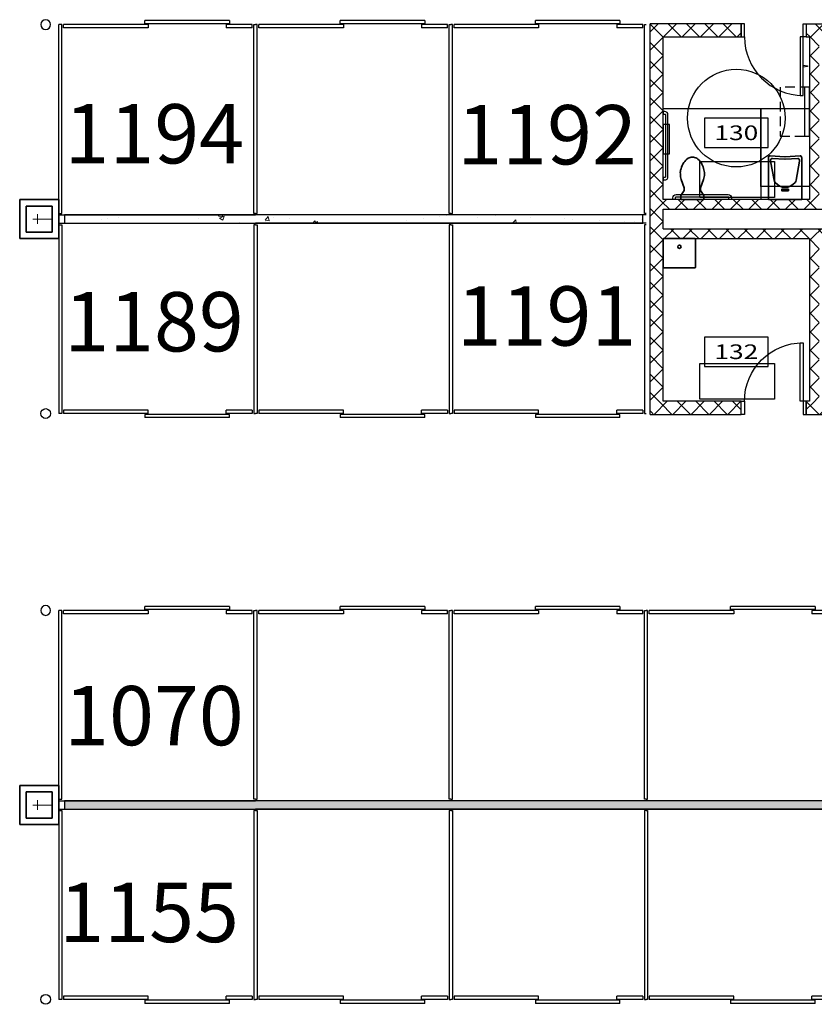
# Model space of a CAD drawing. Units: inches. Extents: x 7718 to 14047, y -2850 to 8841.
# Drawn here: x 12460 to 12948, y 4702 to 5307 of the extents above; entities that cross this region are included whole.
import ezdxf
from ezdxf.enums import TextEntityAlignment as Align

# ---------------------------------------------------------------- set-up
doc = ezdxf.new("R2010")
doc.units = ezdxf.units.IN
doc.header["$LTSCALE"] = 48
doc.header["$MEASUREMENT"] = 0
doc.linetypes.add('50111A-FP01XX-C$0$HIDDEN2', pattern=[0.1875, 0.125, -0.0625])
doc.linetypes.add('gh2 barn 1 arena plan$0$ACAD_ISO03W100', pattern=[30, 12, -18])
for name, color, linetype in [('50111A-FP01XX-C$0$A-AREA-IDEN', 132, 'Continuous'), ('50111A-FP01XX-C$0$A-CLNG', 132, 'Continuous'), ('50111A-FP01XX-C$0$A-DOOR', 10, 'Continuous'), ('50111A-FP01XX-C$0$A-FLOR-ACCS-DSBL', 91, 'Continuous'), ('50111A-FP01XX-C$0$A-FLOR-HRAL', 130, 'Continuous'), ('50111A-FP01XX-C$0$A-FLOR-SPCL', 51, 'Continuous'), ('50111A-FP01XX-C$0$A-WALL-CMUW', 93, 'Continuous'), ('50111A-FP01XX-C$0$A-WALL-CONC', 33, 'Continuous'), ('gh2 barn 1 arena plan$0$A-FLOR-POST', 5, 'Continuous'), ('gh2 barn 1 arena plan$0$A-New Stalls', 17, 'Continuous'), ('StallNumbers', 1, 'Continuous')]:
    doc.layers.add(name, color=color, linetype=linetype)
for name, color, linetype, lineweight in [('50111A-FP01XX-C$0$P-Sanr-Fixt', 52, 'Continuous', 35), ('gh2 barn 1 arena plan$0$A-FLOR-PATT-FILN-E', 32, 'Continuous', 35), ('gh2 barn 1 arena plan$0$P-FLOR-FIXT-E', 90, 'Continuous', 18)]:
    doc.layers.add(name, color=color, linetype=linetype, lineweight=lineweight)
doc.styles.add('50111A-FP01XX-C$0$RomanS', font='romans.shx')
doc.styles.add('Arial', font='arial.ttf')
pattern_1 = [(45, (10190.8054, 244.6044), (-5.656854, 5.656854), []), (135, (10190.8054, 244.6044), (-5.656854, -5.656854), [])]
pattern_2 = [(45, (10190.8054, 244.6044), (-5.656854, 5.656854), []), (135, (10190.8054, 244.6044), (-5.656854, -5.656854), [])]

# ---------------------------------------------------------------- blocks, each defined once
blk = doc.blocks.new('50111A-FP01XX-C$0$I_PLUMB_SINK_WORK_P')
at = {"color": 0, "linetype": 'ByBlock', "lineweight": -2}
blk.add_lwpolyline([(17.5, 10, -0.414214), (18, 9.5), (18, -9.5, -0.414214), (17.5, -10), (0.5, -10, -0.414214), (0, -9.5), (0, 9.5, -0.414214), (0.5, 10)], format="xyb", close=True, dxfattribs=at)
blk.add_circle((5, 0.03), 1, dxfattribs=at)
at = {"layer": 'Defpoints', "color": 0, "linetype": 'ByBlock', "lineweight": -2}
for p in [(0, 10), (0, -10)]:
    blk.add_point(p, dxfattribs=at)
blk = doc.blocks.new('50111A-FP01XX-C$0$I_PLUMB_WC_FLUSH - WALL_P')
at = {"color": 0, "linetype": 'ByBlock', "lineweight": -2}
blk.add_lwpolyline([(8.19, 5.04), (6.59, 5.04), (3.5, 7), (1, 7), (1, -7), (3.5, -7), (6.59, -5.04), (8.19, -5.04), (13.32, -6.84, 0.08237), (16.72, -7.4, 0.08237), (20.11, -6.84, 0.073528), (23.66, -5.31, 0.084425), (26.37, -2.67, 0.117036), (27, 0, 0.117036), (26.37, 2.67, 0.084425), (23.66, 5.31, 0.074791), (19.84, 6.99, 0.09898), (16.72, 7.4, 0.08237), (13.32, 6.84)], format="xyb", close=True, dxfattribs=at)
at = {"layer": 'Defpoints', "color": 0, "linetype": 'ByBlock', "lineweight": -2}
for p in [(0, 15), (0, -15)]:
    blk.add_point(p, dxfattribs=at)
blk = doc.blocks.new('50111A-FP01XX-C$0$I_PLUMB_LAV_HANDICAP_P')
at = {"color": 0, "linetype": 'ByBlock', "lineweight": -2}
for points in [[(0.947, 0.5), (0, 0.5), (0, -0.5), (0.947, -0.5, 0.43124), (0.997, -0.447), (0.971, -0.006, -0.028899), (0.971, 0.006), (0.997, 0.447, 0.43124)], [(0.916, 0.006, 0.028899), (0.916, -0.006), (0.937, -0.382, -0.502053), (0.876, -0.434), (0.44, -0.331, -0.161688), (0.386, -0.297, -0.363339), (0.386, 0.297, -0.161688), (0.44, 0.331), (0.876, 0.434, -0.502053), (0.937, 0.382)]]:
    blk.add_lwpolyline(points, format="xyb", close=True, dxfattribs=at)
blk.add_lwpolyline([(0.201, -0.1), (0.235, -0.1), (0.235, 0.1), (0.201, 0.1)], close=True, dxfattribs=at)
at = {"layer": 'Defpoints', "color": 0, "linetype": 'ByBlock', "lineweight": -2}
for p in [(0, 0.5), (0, -0.5)]:
    blk.add_point(p, dxfattribs=at)
blk = doc.blocks.new('50111A-FP01XX-C$0$fsbAec4_Room2_Tag_MedDtl_P')
at = {"color": 0, "linetype": 'ByBlock', "lineweight": -2}
blk.add_lwpolyline([(19.5, -18), (19.5, 0), (-19.5, 0), (-19.5, -18)], close=True, dxfattribs=at)
at = {"color": 0, "linetype": 'ByBlock', "lineweight": -2, "style": '50111A-FP01XX-C$0$RomanS', "flags": 1}
for tag, p in [('ROOMOBJECTS:NAMELINE1', (0, 44.84)), ('ROOMOBJECTS:NAMELINE2', (0, 25.57)), ('ROOMOBJECTS:NAMELINE3', (0, 6))]:
    blk.add_attdef(tag, text='', height=12, dxfattribs=at).set_placement(p, align=Align.CENTER)
at = {"color": 0, "linetype": 'ByBlock', "lineweight": -2, "style": '50111A-FP01XX-C$0$RomanS', "width": 1.105263}
blk.add_attdef('ROOMOBJECTS:NUMBER', text='', height=9, dxfattribs=at).set_placement((-13.5, -13.5), (13.5, -13.5), align=Align.FIT)
blk = doc.blocks.new('gh2 barn 1 arena plan$0$stall')
at = {"layer": 'gh2 barn 1 arena plan$0$A-New Stalls', "linetype": 'gh2 barn 1 arena plan$0$ACAD_ISO03W100', "ltscale": 2}
for p, q in [((120, -1), (0, -1)), ((0, -2), (1, -2)), ((1, -2), (1, -118)), ((119, -2), (119, -118)), ((120, -2), (119, -2)), ((1, -118), (0, -118)), ((2, -116), (2, -118)), ((54, -116), (2, -116)), ((54, -118), (2, -118)), ((52, -118.5), (52, -120.5)), ((104, -118.5), (52, -118.5)), ((104, -120.5), (52, -120.5)), ((54, -118), (54, -116)), ((118, -116), (102, -116)), ((102, -118), (102, -116)), ((118, -118), (102, -118)), ((104, -120.5), (104, -118.5)), ((118, -116), (118, -118)), ((119, -118), (120, -118))]:
    blk.add_line(p, q, dxfattribs=at)
blk = doc.blocks.new('gh2 barn 1 arena plan$0$stall end 1')
at = {"layer": 'gh2 barn 1 arena plan$0$A-FLOR-POST'}
blk.add_circle((-129, -118), 3, dxfattribs=at)
at = {"layer": 'gh2 barn 1 arena plan$0$A-New Stalls', "linetype": 'gh2 barn 1 arena plan$0$ACAD_ISO03W100', "ltscale": 2}
for p, q in [((-121, -1), (0, -1)), ((-121, -2), (-119, -2)), ((-121, -2), (-121, -118)), ((-119, -2), (-119, -118)), ((-1, -2), (-1, -118)), ((0, -2), (-1, -2)), ((-119, -118), (-121, -118)), ((-118, -116), (-118, -118)), ((-66, -116), (-118, -116)), ((-66, -118), (-118, -118)), ((-68, -118.5), (-68, -120.5)), ((-16, -118.5), (-68, -118.5)), ((-16, -120.5), (-68, -120.5)), ((-66, -118), (-66, -116)), ((-2, -116), (-18, -116)), ((-18, -118), (-18, -116)), ((-2, -118), (-18, -118)), ((-16, -120.5), (-16, -118.5)), ((-2, -116), (-2, -118)), ((-1, -118), (0, -118))]:
    blk.add_line(p, q, dxfattribs=at)
blk = doc.blocks.new('gh2 barn 1 arena plan$0$B401-barn1$0$YARD HYDRANT')
at = {"layer": 'gh2 barn 1 arena plan$0$A-FLOR-PATT-FILN-E'}
for p, q in [((12, 24), (-12, 24)), ((-12, 24), (-12, 0)), ((8, 20), (-8, 20)), ((-8, 20), (-8, 4)), ((8, 4), (8, 20)), ((12, 0), (12, 24)), ((-12, 0), (12, 0)), ((-8, 4), (8, 4))]:
    blk.add_line(p, q, dxfattribs=at)
at = {"layer": 'gh2 barn 1 arena plan$0$P-FLOR-FIXT-E'}
for p, q in [((-3, 13), (3, 13)), ((0, 4), (0, 16))]:
    blk.add_line(p, q, dxfattribs=at)

msp = doc.modelspace()

# ---------------------------------------------------------------- hatches: boundary and pattern name
at = {"layer": '50111A-FP01XX-C$0$A-WALL-CMUW', "linetype": 'Continuous', "lineweight": 18}
h = msp.add_hatch(dxfattribs=at)
h.set_pattern_fill('_U', color=30, scale=8, angle=-315, style=0, double=1, pattern_type=0)
h.set_pattern_definition(pattern_1)
h.paths.add_polyline_path([(12855.18, 5296.48), (12847.18, 5304.48), (12847.18, 5193.48), (12853.01, 5193.48), (12855.18, 5196.48)], flags=0)
h.paths.add_polyline_path([(12855.18, 5190.48), (12853.01, 5193.48), (12847.18, 5193.48), (12847.18, 5175.48), (12853.01, 5175.48), (12855.18, 5178.48)], flags=0)
h.paths.add_polyline_path([(12855.18, 5172.48), (12853.01, 5175.48), (12847.18, 5175.48), (12847.18, 5064.48), (12855.18, 5072.48)], flags=0)
h = msp.add_hatch(dxfattribs=at)
h.set_pattern_fill('_U', color=30, scale=8, angle=-315, style=0, double=1, pattern_type=0)
h.set_pattern_definition(pattern_2)
h.paths.add_polyline_path([(12847.18, 5304.48), (12855.18, 5296.48), (12903.18, 5296.48), (12903.18, 5304.48)], flags=0)
h.paths.add_polyline_path([(12943.18, 5304.48), (12943.18, 5296.48), (12945.18, 5296.48), (12948.18, 5298.64), (12948.18, 5304.48)], flags=0)
h.paths.add_polyline_path([(12948.18, 5304.48), (12948.18, 5298.64), (12951.18, 5296.48), (13416.18, 5296.48), (13420.18, 5298.48), (13420.18, 5304.48)], flags=0)
h.paths.add_polyline_path([(13420.18, 5304.48), (13420.18, 5298.48), (13424.18, 5296.48), (13447.18, 5296.48), (13447.18, 5304.48)], flags=0)
h = msp.add_hatch(dxfattribs=at)
h.set_pattern_fill('_U', color=30, scale=8, angle=-315, style=0, double=1, pattern_type=0)
h.set_pattern_definition(pattern_1)
h.paths.add_polyline_path([(12951.18, 5296.48), (12948.18, 5298.64), (12945.18, 5296.48), (12945.18, 5196.48), (12948.18, 5194.98), (12951.18, 5196.48)], flags=0)
h = msp.add_hatch(dxfattribs=at)
h.set_pattern_fill('_U', color=30, scale=8, angle=45, style=0, double=1, pattern_type=0)
h.set_pattern_definition(pattern_1)
h.paths.add_polyline_path([(12948.18, 5190.48), (12948.18, 5194.98), (12945.18, 5196.48), (12855.18, 5196.48), (12853.01, 5193.48), (12855.18, 5190.48)], flags=0)
h.paths.add_polyline_path([(13356.18, 5190.48), (13358.35, 5193.48), (13356.18, 5196.48), (13202.18, 5196.48), (13199.18, 5194.98), (13199.18, 5190.48)], flags=0)
h.paths.add_polyline_path([(13199.18, 5190.48), (13199.18, 5194.98), (13196.18, 5196.48), (12951.18, 5196.48), (12948.18, 5194.98), (12948.18, 5190.48)], flags=0)
h = msp.add_hatch(dxfattribs=at)
h.set_pattern_fill('_U', color=30, scale=8, angle=45, style=0, double=1, pattern_type=0)
h.set_pattern_definition(pattern_1)
h.paths.add_polyline_path([(12945.18, 5172.48), (12948.18, 5173.98), (12948.18, 5178.48), (12855.18, 5178.48), (12853.01, 5175.48), (12855.18, 5172.48)], flags=0)
h.paths.add_polyline_path([(13356.18, 5172.48), (13358.35, 5175.48), (13356.18, 5178.48), (13199.18, 5178.48), (13199.18, 5173.98), (13202.18, 5172.48)], flags=0)
h.paths.add_polyline_path([(13196.18, 5172.48), (13199.18, 5173.98), (13199.18, 5178.48), (12948.18, 5178.48), (12948.18, 5173.98), (12951.18, 5172.48)], flags=0)
h = msp.add_hatch(dxfattribs=at)
h.set_pattern_fill('_U', color=30, scale=8, angle=-315, style=0, double=1, pattern_type=0)
h.set_pattern_definition(pattern_1)
h.paths.add_polyline_path([(12951.18, 5172.48), (12948.18, 5173.98), (12945.18, 5172.48), (12945.18, 5072.48), (12948.18, 5070.31), (12951.18, 5072.48)], flags=0)
h = msp.add_hatch(dxfattribs=at)
h.set_pattern_fill('_U', color=30, scale=8, angle=-315, style=0, double=1, pattern_type=0)
h.set_pattern_definition(pattern_2)
h.paths.add_polyline_path([(12855.18, 5072.48), (12847.18, 5064.48), (12903.18, 5064.48), (12903.18, 5072.48)], flags=0)
h.paths.add_polyline_path([(12943.18, 5072.48), (12943.18, 5064.48), (12948.18, 5064.48), (12948.18, 5070.31), (12945.18, 5072.48)], flags=0)
h.paths.add_polyline_path([(12951.18, 5072.48), (12948.18, 5070.31), (12948.18, 5064.48), (13420.18, 5064.48), (13420.18, 5070.48), (13416.18, 5072.48)], flags=0)
h.paths.add_polyline_path([(13424.18, 5072.48), (13420.18, 5070.48), (13420.18, 5064.48), (13447.18, 5064.48), (13447.18, 5072.48)], flags=0)
at = {"layer": '50111A-FP01XX-C$0$A-WALL-CONC', "linetype": 'Continuous', "lineweight": 18}
h = msp.add_hatch(dxfattribs=at)
h.set_pattern_fill('CONCRETE_C', color=30, scale=4, angle=-360, style=0, pattern_type=2)
h.set_pattern_definition([(50, (10190.805, 244.604), (28.69041, -2.51009), [3, -33]), (355, (10190.805, 244.604), (-5.55005, 30.08769), [2.4, -26.4]), (100.4514, (10193.196, 244.395), (23.14038, 27.57758), [2.54961, -28.04568]), (46.1842, (10190.805, 252.604), (42.68964, -6.62076), [4.5, -49.5]), (96.6356, (10194.363, 252.053), (37.3865, 38.9647), [3.8244, -42.06852]), (351.1842, (10190.805, 252.604), (37.38648, 38.96474), [3.6, -39.6]), (21, (10194.805, 250.604), (23.87628, -16.10476), [3, -33]), (326, (10194.805, 250.604), (9.73261, 29.006), [2.4, -26.4]), (71.4514, (10196.795, 249.262), (33.6089, 12.90122), [2.54961, -28.04568]), (37.5, (10190.805, 244.604), (0.486394, 13.315754), [0, -26.08, 0, -26.8, 0, -26.5]), (7.5, (10190.805, 244.604), (10.52278, 15.77647), [0, -15.28, 0, -25.48, 0, -10.1]), (327.5, (10181.885, 244.604), (21.352897, -0.902195), [0, -10, 0, -31.2, 0, -41.4]), (317.5, (10177.885, 244.604), (23.327447, 4.0042), [0, -13, 0, -20.72, 0, -29.4])])
h.paths.add_polyline_path([(12842.68, 5181.98), (12842.68, 5186.98), (12487.19, 5186.98), (12487.19, 5181.98)], flags=0)
h = msp.add_hatch(dxfattribs=at)
h.set_pattern_fill('CONCRETE_C', color=30, scale=4, style=0, pattern_type=2)
h.set_pattern_definition([(50, (10190.805, 244.604), (28.69041, -2.51009), [3, -33]), (355, (10190.805, 244.604), (-5.55005, 30.08769), [2.4, -26.4]), (100.4514, (10193.196, 244.395), (23.14038, 27.57758), [2.54961, -28.04568]), (46.1842, (10190.805, 252.604), (42.68964, -6.62076), [4.5, -49.5]), (96.6356, (10194.363, 252.053), (37.3865, 38.9647), [3.8244, -42.06852]), (351.1842, (10190.805, 252.604), (37.38648, 38.96474), [3.6, -39.6]), (21, (10194.805, 250.604), (23.87628, -16.10476), [3, -33]), (326, (10194.805, 250.604), (9.73261, 29.006), [2.4, -26.4]), (71.4514, (10196.795, 249.262), (33.6089, 12.90122), [2.54961, -28.04568]), (37.5, (10190.805, 244.604), (0.486394, 13.315754), [0, -26.08, 0, -26.8, 0, -26.5]), (7.5, (10190.805, 244.604), (10.52278, 15.77647), [0, -15.28, 0, -25.48, 0, -10.1]), (327.5, (10181.885, 244.604), (21.352897, -0.902195), [0, -10, 0, -31.2, 0, -41.4]), (317.5, (10177.885, 244.604), (23.327447, 4.0042), [0, -13, 0, -20.72, 0, -29.4])])
h.paths.add_polyline_path([(13442.18, 4821.98), (13442.18, 4826.98), (12487.23, 4826.98), (12487.23, 4821.98)], flags=0)

# ---------------------------------------------------------------- linework, layer by layer
at = {"layer": '50111A-FP01XX-C$0$A-CLNG'}
for points in [[(12877.68, 5219.74), (12923.72, 5219.74), (12923.72, 5197.82), (12877.68, 5197.82)], [(12877.68, 5095.74), (12923.72, 5095.74), (12923.72, 5073.82), (12877.68, 5073.82)], [(12877.7, 5095.77), (12923.73, 5095.77), (12923.73, 5073.77), (12877.7, 5073.77)]]:
    msp.add_lwpolyline(points, close=True, dxfattribs=at)
at = {"layer": '50111A-FP01XX-C$0$A-DOOR', "color": 10, "linetype": 'Continuous', "lineweight": -3}
for points in [[(12905.18, 5304.48), (12903.18, 5304.48), (12903.18, 5296.48), (12905.18, 5296.48)], [(12941.18, 5304.48), (12943.18, 5304.48), (12943.18, 5296.48), (12941.18, 5296.48)], [(12941.18, 5296.48), (12939.43, 5296.48), (12939.43, 5260.48), (12941.18, 5260.48)], [(12941.18, 5072.48), (12939.43, 5072.48), (12939.43, 5108.48), (12941.18, 5108.48)], [(12905.18, 5064.48), (12903.18, 5064.48), (12903.18, 5072.48), (12905.18, 5072.48)], [(12941.18, 5064.48), (12943.18, 5064.48), (12943.18, 5072.48), (12941.18, 5072.48)]]:
    msp.add_lwpolyline(points, close=True, dxfattribs=at)
msp.add_arc((12941.18, 5296.48), 36, 180, 270, dxfattribs=at)
at = {"layer": '50111A-FP01XX-C$0$A-DOOR', "color": 10, "linetype": 'Continuous', "lineweight": -3, "extrusion": (0, 0, -1)}
msp.add_arc((-12941.18, 5072.48), 36, 0, 90, dxfattribs=at)
at = {"layer": '50111A-FP01XX-C$0$A-FLOR-ACCS-DSBL'}
for points in [[(12855.18, 5252.48), (12915.18, 5252.48), (12915.18, 5196.48), (12855.18, 5196.48)], [(12915.18, 5204.48), (12915.18, 5252.48), (12945.18, 5252.48), (12945.18, 5204.48)]]:
    msp.add_lwpolyline(points, close=True, dxfattribs=at)
msp.add_circle((12900.18, 5246.48), 30, dxfattribs=at)
at = {"layer": '50111A-FP01XX-C$0$A-FLOR-HRAL'}
for points in [[(12855.18, 5208.48), (12855.18, 5207.98), (12855.43, 5207.98), (12855.43, 5208.48), (12855.18, 5208.48), (12856.18, 5208.48, 0.414214), (12858.18, 5210.48), (12858.18, 5248.48, 0.414214), (12856.18, 5250.48), (12855.18, 5250.48), (12855.43, 5250.48), (12855.43, 5250.98), (12855.18, 5250.98), (12855.18, 5250.48), (12855.18, 5248.98), (12855.18, 5248.48), (12855.43, 5248.48), (12855.43, 5248.98), (12855.18, 5248.98), (12856.18, 5248.98, -0.414214), (12856.68, 5248.48), (12856.68, 5210.48, -0.414214), (12856.18, 5209.98), (12855.18, 5209.98), (12855.43, 5209.98), (12855.43, 5210.48), (12855.18, 5210.48), (12855.18, 5209.98)], [(12861.18, 5196.48), (12860.68, 5196.48), (12860.68, 5196.73), (12861.18, 5196.73), (12861.18, 5196.48), (12861.18, 5197.48, -0.414214), (12863.18, 5199.48), (12895.18, 5199.48, -0.414214), (12897.18, 5197.48), (12897.18, 5196.48), (12897.18, 5196.73), (12897.68, 5196.73), (12897.68, 5196.48), (12897.18, 5196.48), (12895.68, 5196.48), (12895.18, 5196.48), (12895.18, 5196.73), (12895.68, 5196.73), (12895.68, 5196.48), (12895.68, 5197.48, 0.414214), (12895.18, 5197.98), (12863.18, 5197.98, 0.414214), (12862.68, 5197.48), (12862.68, 5196.48), (12862.68, 5196.73), (12863.18, 5196.73), (12863.18, 5196.48), (12862.68, 5196.48)]]:
    msp.add_lwpolyline(points, format="xyb", close=True, dxfattribs=at)
at = {"layer": '50111A-FP01XX-C$0$A-FLOR-SPCL'}
msp.add_lwpolyline([(12941.18, 5279.11), (12944.02, 5278.65), (12944.02, 5278.15), (12941.18, 5277.84), (12941.18, 5279.11)], dxfattribs=at)
at = {"layer": '50111A-FP01XX-C$0$A-FLOR-SPCL', "linetype": '50111A-FP01XX-C$0$HIDDEN2'}
msp.add_lwpolyline([(12945.18, 5265.49), (12927.18, 5265.49), (12927.18, 5235.49), (12945.18, 5235.49)], dxfattribs=at)
at = {"layer": '50111A-FP01XX-C$0$A-FLOR-SPCL'}
for points in [[(12945.18, 5235.49), (12945.18, 5265.49), (12942.18, 5265.49), (12942.18, 5235.5)], [(12859.18, 5242.48), (12855.18, 5242.48), (12855.18, 5224.48), (12859.18, 5224.48)]]:
    msp.add_lwpolyline(points, close=True, dxfattribs=at)
at = {"layer": '50111A-FP01XX-C$0$A-WALL-CMUW', "color": 93, "linetype": 'Continuous', "lineweight": -3}
for p, q in [((12847.18, 5064.48), (12847.18, 5304.48)), ((12903.18, 5304.48), (12847.18, 5304.48)), ((12903.18, 5296.48), (12903.18, 5304.48)), ((12943.18, 5304.48), (12943.18, 5296.48)), ((12943.18, 5304.48), (13447.18, 5304.48)), ((12855.18, 5196.48), (12855.18, 5296.48)), ((12855.18, 5296.48), (12903.18, 5296.48)), ((12943.18, 5296.48), (12945.18, 5296.48)), ((12945.18, 5296.48), (12945.18, 5196.48)), ((12945.18, 5196.48), (12855.18, 5196.48)), ((12855.18, 5178.48), (12855.18, 5190.48)), ((12855.18, 5190.48), (13356.18, 5190.48)), ((12855.18, 5178.48), (13356.18, 5178.48)), ((12855.18, 5072.48), (12855.18, 5172.48)), ((12855.18, 5172.48), (12945.18, 5172.48)), ((12945.18, 5172.48), (12945.18, 5072.48)), ((12903.18, 5072.48), (12855.18, 5072.48)), ((12903.18, 5064.48), (12903.18, 5072.48)), ((12943.18, 5072.48), (12943.18, 5064.48)), ((12945.18, 5072.48), (12943.18, 5072.48)), ((12847.18, 5064.48), (12903.18, 5064.48)), ((12943.18, 5064.48), (13447.18, 5064.48))]:
    msp.add_line(p, q, dxfattribs=at)
at = {"layer": '50111A-FP01XX-C$0$A-WALL-CONC', "color": 33, "linetype": 'Continuous', "lineweight": -3}
for p, q in [((12842.68, 5186.98), (12487.19, 5186.98)), ((12487.19, 5186.98), (12487.19, 5181.98)), ((12842.68, 5181.98), (12842.68, 5186.98)), ((12487.19, 5181.98), (12842.68, 5181.98)), ((13442.18, 4826.98), (12487.23, 4826.98)), ((12487.23, 4826.98), (12487.23, 4821.98)), ((12487.23, 4821.98), (13442.18, 4821.98))]:
    msp.add_line(p, q, dxfattribs=at)

# ---------------------------------------------------------------- block references
at = {"layer": '50111A-FP01XX-C$0$A-AREA-IDEN', "color": 132, "linetype": 'Continuous', "lineweight": -3}
for p, values in [((12900.18, 5246.48), {'ROOMOBJECTS:NUMBER': '130'}), ((12900.18, 5111.95), {'ROOMOBJECTS:NUMBER': '132'})]:
    msp.add_blockref('50111A-FP01XX-C$0$fsbAec4_Room2_Tag_MedDtl_P', p, dxfattribs=at).add_auto_attribs(values)
at = {"layer": '50111A-FP01XX-C$0$P-Sanr-Fixt', "color": 52, "linetype": 'Continuous', "lineweight": 35}
for name, p, rotation in [('50111A-FP01XX-C$0$I_PLUMB_WC_FLUSH - WALL_P', (12873.18, 5195.48), 90), ('50111A-FP01XX-C$0$I_PLUMB_SINK_WORK_P', (12865.18, 5172.48), 270)]:
    msp.add_blockref(name, p, dxfattribs=dict(at, rotation=rotation))
at = {"layer": '50111A-FP01XX-C$0$P-Sanr-Fixt', "color": 52, "linetype": 'Continuous', "lineweight": 35, "xscale": 27, "yscale": 20.5, "zscale": 6, "rotation": 90}
msp.add_blockref('50111A-FP01XX-C$0$I_PLUMB_LAV_HANDICAP_P', (12930.18, 5196.48), dxfattribs=at)
at = {"layer": 'gh2 barn 1 arena plan$0$A-FLOR-PATT-FILN-E', "xscale": -1, "rotation": 90}
for p in [(12483.68, 5184.47), (12483.68, 4824.43)]:
    msp.add_blockref('gh2 barn 1 arena plan$0$B401-barn1$0$YARD HYDRANT', p, dxfattribs=at)
at = {"layer": 'gh2 barn 1 arena plan$0$A-New Stalls', "color": 3, "xscale": -1, "rotation": 180}
for name, p in [('gh2 barn 1 arena plan$0$stall end 1', (12604.68, 5185.98)), ('gh2 barn 1 arena plan$0$stall', (12604.68, 5185.98)), ('gh2 barn 1 arena plan$0$stall', (12724.68, 5185.98)), ('gh2 barn 1 arena plan$0$stall end 1', (12604.68, 4825.98)), ('gh2 barn 1 arena plan$0$stall', (12604.68, 4825.98)), ('gh2 barn 1 arena plan$0$stall', (12724.68, 4825.98)), ('gh2 barn 1 arena plan$0$stall', (12844.68, 4825.98))]:
    msp.add_blockref(name, p, dxfattribs=at)
at = {"layer": 'gh2 barn 1 arena plan$0$A-New Stalls', "color": 3}
for name, p in [('gh2 barn 1 arena plan$0$stall end 1', (12604.68, 5182.98)), ('gh2 barn 1 arena plan$0$stall', (12604.68, 5182.98)), ('gh2 barn 1 arena plan$0$stall', (12724.68, 5182.98)), ('gh2 barn 1 arena plan$0$stall end 1', (12604.68, 4822.98)), ('gh2 barn 1 arena plan$0$stall', (12604.68, 4822.98)), ('gh2 barn 1 arena plan$0$stall', (12724.68, 4822.98)), ('gh2 barn 1 arena plan$0$stall', (12844.68, 4822.98))]:
    msp.add_blockref(name, p, dxfattribs=at)

# ---------------------------------------------------------------- texts
at = {"layer": 'StallNumbers', "style": 'Arial'}
for s, p in [('1194', (12487.25, 5218.64)), ('1192', (12728.68, 5218.07)), ('1191', (12728.35, 5106.72)), ('1189', (12487.07, 5103.15)), ('1070', (12487.01, 4861.14)), ('1155', (12484.06, 4740.18))]:
    msp.add_text(s, height=36.438, dxfattribs=at).set_placement(p)

doc.saveas('drawing.dxf')
